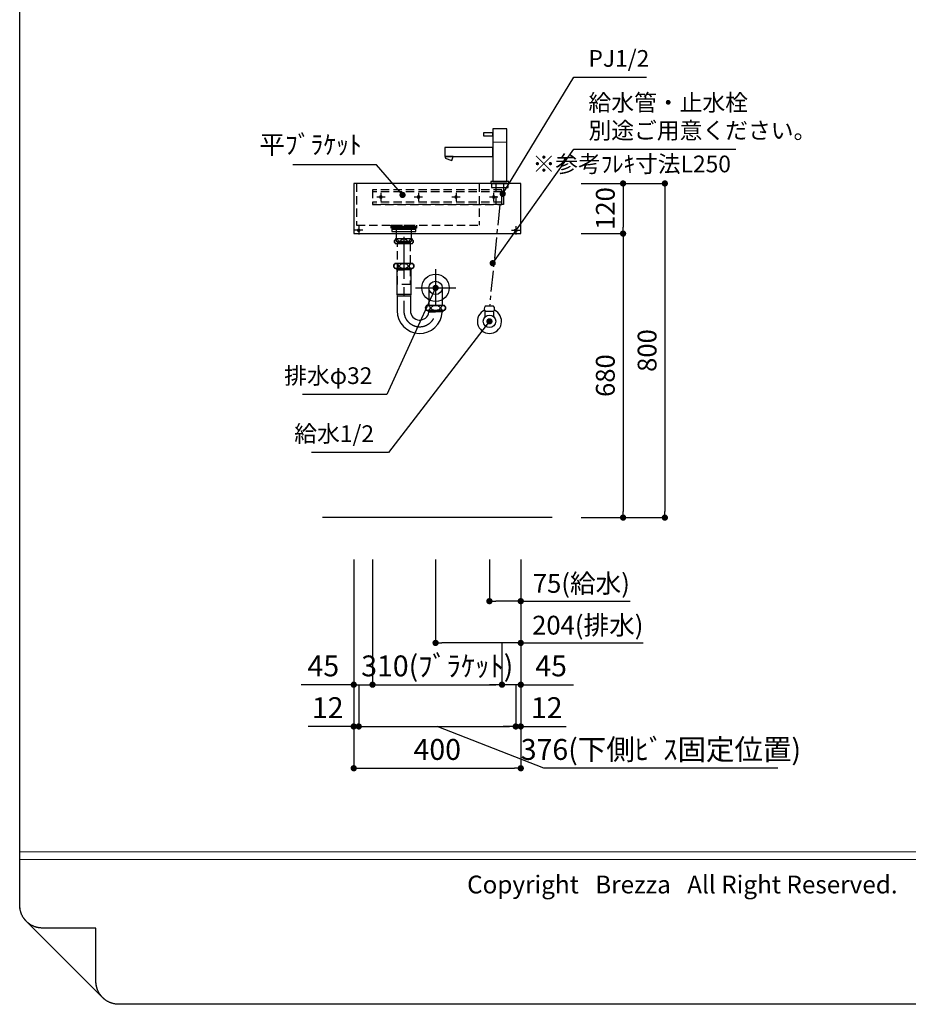
# Model space of a CAD drawing. Extents: x -168787 to 7275, y 35614 to 91327.
# Drawn here: x -168787 to -166659, y 86288 to 88645 of the extents above; entities that cross this region are included whole.
import ezdxf

# ---------------------------------------------------------------- set-up
doc = ezdxf.new("R2010")
doc.units = 0
doc.header["$LTSCALE"] = 80
doc.header["$MEASUREMENT"] = 0
doc.linetypes.add('CENTER', pattern=[2, 1.25, -0.25, 0.25, -0.25])
doc.linetypes.add('HIDDEN', pattern=[0.375, 0.25, -0.125])
doc.layers.get('0').update_dxf_attribs({"linetype": 'CONTINUOUS'})
doc.layers.get('Defpoints').update_dxf_attribs({"linetype": 'CONTINUOUS'})
for name, color, linetype in [('1', 7, 'CONTINUOUS'), ('図枠', 7, 'CONTINUOUS'), ('壁', 4, 'CONTINUOUS'), ('社名', 7, 'CONTINUOUS')]:
    doc.layers.add(name, color=color, linetype=linetype)
doc.styles.add('Meiryo UI', font='meiryo.ttc', dxfattribs={"bigfont": 'Meiryo UI'})
doc.styles.get("Standard").update_dxf_attribs({"font": 'txt.shx', "bigfont": 'extfont.shx'})
doc.styles.add('TATENAGA', font='txt.shx', dxfattribs={"width": 0.8, "bigfont": 'extfont'})
doc.dimstyles.new('DIMSHORT', dxfattribs={"dimtxt": 50, "dimasz": 15, "dimexe": 0, "dimexo": 0, "dimgap": 20, "dimtad": 1, "dimdsep": 46, "dimtxsty": 'TATENAGA', "dimblk1": 'DOT', "dimblk2": 'DOT', "dimsah": 1, "dimcen": 0.09, "dimadec": 0, "dimazin": 0, "dimtfac": 1, "dimtofl": 0, "dimtmove": 0, "dimatfit": 3, "dimldrblk": 'DOT', "dimfxl": 1, "dimtolj": 1, "dimtzin": 0, "dimarcsym": 0})
doc.dimstyles.get("Standard").update_dxf_attribs({"dimscale": 0, "dimtxt": 50, "dimasz": 15, "dimexe": 0, "dimexo": 0, "dimgap": 20, "dimtad": 1, "dimdsep": 46, "dimtxsty": 'Standard', "dimblk1": 'DOT', "dimblk2": 'DOT', "dimsah": 1, "dimcen": 0.09, "dimadec": 0, "dimazin": 0, "dimtfac": 1, "dimtmove": 0, "dimatfit": 3, "dimldrblk": 'DOT', "dimfxl": 1, "dimtolj": 1, "dimtzin": 0, "dimarcsym": 0})

# ---------------------------------------------------------------- blocks, each defined once
blk = doc.blocks.new('DOT')
at = {"layer": '1', "color": 0, "linetype": 'ByBlock'}
blk.add_line((-0.5, 0), (-1, 0), dxfattribs=at)
at = {"layer": '1', "color": 0, "linetype": 'ByBlock', "const_width": 0.5}
blk.add_lwpolyline([(-0.25, 0, 1), (0.25, 0, 1)], format="xyb", close=True, dxfattribs=at)
blk = doc.blocks.new('*D13539')
at = {"layer": '1', "color": 0, "linetype": 'Continuous', "lineweight": -2}
for p, q in [((-167662.3, 87353.4), (-167662.3, 87253.4)), ((-167587.3, 87353.4), (-167587.3, 87253.4)), ((-167602.3, 87253.4), (-167647.3, 87253.4)), ((-167587.3, 87253.4), (-167325, 87253.4))]:
    blk.add_line(p, q, dxfattribs=at)
at = {"layer": 'Defpoints', "color": 0}
for p in [(-167662.3, 87353.4), (-167587.3, 87353.4), (-167662.3, 87253.4)]:
    blk.add_point(p, dxfattribs=at)
at = {"layer": '1', "color": 0, "lineweight": -2, "xscale": 15, "yscale": 15, "zscale": 15, "rotation": 180}
blk.add_blockref('DOT', (-167662.3, 87253.4), dxfattribs=at)
at = {"layer": '1', "color": 0, "lineweight": -2, "xscale": 15, "yscale": 15, "zscale": 15}
blk.add_blockref('DOT', (-167587.3, 87253.4), dxfattribs=at)
at = {"layer": '1', "color": 0, "linetype": 'Continuous', "insert": (-167442.2, 87295.9), "char_height": 45, "attachment_point": 5, "style": 'TATENAGA'}
blk.add_mtext('\\A1;75(給水)', dxfattribs=at)
blk = doc.blocks.new('_DOT')
at = {"color": 0, "linetype": 'ByBlock'}
blk.add_line((-0.5, 0), (-1, 0), dxfattribs=at)
at = {"color": 0, "linetype": 'ByBlock', "const_width": 0.5}
blk.add_lwpolyline([(-0.25, 0, 1), (0.25, 0, 1)], format="xyb", close=True, dxfattribs=at)
blk = doc.blocks.new('*D13540')
at = {"layer": '1', "color": 0, "linetype": 'Continuous', "lineweight": -2}
for p, q in [((-167791.3, 87353.4), (-167791.3, 87153.4)), ((-167587.3, 87353.4), (-167587.3, 87153.4)), ((-167602.3, 87153.4), (-167776.3, 87153.4)), ((-167587.3, 87153.4), (-167294.6, 87153.4))]:
    blk.add_line(p, q, dxfattribs=at)
at = {"layer": 'Defpoints', "color": 0}
for p in [(-167791.3, 87353.4), (-167587.3, 87353.4), (-167791.3, 87153.4)]:
    blk.add_point(p, dxfattribs=at)
at = {"layer": '1', "color": 0, "lineweight": -2, "xscale": 15, "yscale": 15, "zscale": 15, "rotation": 180}
blk.add_blockref('DOT', (-167791.3, 87153.4), dxfattribs=at)
at = {"layer": '1', "color": 0, "lineweight": -2, "xscale": 15, "yscale": 15, "zscale": 15}
blk.add_blockref('DOT', (-167587.3, 87153.4), dxfattribs=at)
at = {"layer": '1', "color": 0, "linetype": 'Continuous', "insert": (-167426.8, 87195.9), "char_height": 45, "attachment_point": 5, "style": 'TATENAGA'}
blk.add_mtext('\\A1;204(排水)', dxfattribs=at)
blk = doc.blocks.new('A$C27932')
at = {"layer": '1', "linetype": 'Continuous', "lineweight": 15}
blk.add_line((115, 148.5), (149, 148.5), dxfattribs=at)
at = {"layer": '1', "linetype": 'Continuous', "lineweight": 30, "flags": 128}
for points in [[(115, 171), (93, 171), (93, 164), (115, 164)], [(149, 181), (115, 181), (115, 55), (149, 55)]]:
    blk.add_lwpolyline(points, close=True, dxfattribs=at)
at = {"layer": '1', "linetype": 'Continuous'}
for points in [[(115, 114.5), (115, 136.5), (0, 136.5), (0, 114.5)], [(17, 105.1), (20.4, 114.5), (2.3, 114.5), (1, 110.9)], [(153.5, 50), (153.5, 55), (110.5, 55), (110.5, 50)], [(152, 40), (152, 50), (112, 50), (112, 40)]]:
    blk.add_lwpolyline(points, close=True, dxfattribs=at)
at = {"layer": '1', "linetype": 'HIDDEN'}
blk.add_lwpolyline([(140.6, 50), (140.6, 0), (123.4, 0), (123.4, 50)], close=True, dxfattribs=at)
blk = doc.blocks.new('*D13541')
at = {"layer": '1', "color": 0, "linetype": 'Continuous', "lineweight": -2}
for p, q in [((-167442.3, 88253.4), (-167242.3, 88253.4)), ((-167242.3, 88238.4), (-167242.3, 87468.4)), ((-167442.3, 87453.4), (-167242.3, 87453.4))]:
    blk.add_line(p, q, dxfattribs=at)
at = {"layer": 'Defpoints', "color": 0}
for p in [(-167442.3, 88253.4), (-167442.3, 87453.4), (-167242.3, 87453.4)]:
    blk.add_point(p, dxfattribs=at)
at = {"layer": '1', "color": 0, "lineweight": -2, "xscale": 15, "yscale": 15, "zscale": 15}
for p, rotation in [((-167242.3, 88253.4), 90.0000000000125), ((-167242.3, 87453.4), 270.0000000000125)]:
    blk.add_blockref('DOT', p, dxfattribs=dict(at, rotation=rotation))
at = {"layer": '1', "color": 0, "linetype": 'Continuous', "insert": (-167284.8, 87853.4), "char_height": 45, "attachment_point": 5, "rotation": 90, "style": 'TATENAGA'}
blk.add_mtext('\\A1;800', dxfattribs=at)
blk = doc.blocks.new('*D13542')
at = {"layer": '1', "color": 0, "linetype": 'Continuous', "lineweight": -2}
for p, q in [((-167442.3, 88133.4), (-167342.3, 88133.4)), ((-167342.3, 88118.4), (-167342.3, 87468.4)), ((-167442.3, 87453.4), (-167342.3, 87453.4))]:
    blk.add_line(p, q, dxfattribs=at)
at = {"layer": 'Defpoints', "color": 0}
for p in [(-167442.3, 88133.4), (-167442.3, 87453.4), (-167342.3, 87453.4)]:
    blk.add_point(p, dxfattribs=at)
at = {"layer": '1', "color": 0, "lineweight": -2, "xscale": 15, "yscale": 15, "zscale": 15}
for p, rotation in [((-167342.3, 88133.4), 90), ((-167342.3, 87453.4), 270)]:
    blk.add_blockref('DOT', p, dxfattribs=dict(at, rotation=rotation))
at = {"layer": '1', "color": 0, "linetype": 'Continuous', "insert": (-167384.8, 87793.4), "char_height": 45, "attachment_point": 5, "rotation": 90, "style": 'TATENAGA'}
blk.add_mtext('\\A1;680', dxfattribs=at)
blk = doc.blocks.new('A$C28655')
at = {"layer": '1', "color": 6, "linetype": 'HIDDEN'}
for p, q in [((7, 120), (7, 20)), ((300, 120), (300, 20)), ((7, 20), (300, 20))]:
    blk.add_line(p, q, dxfattribs=at)
at = {"layer": '1', "color": 6, "linetype": 'Continuous'}
blk.add_lwpolyline([(0, 120), (0, 0), (400, 0), (400, 120)], close=True, dxfattribs=at)
at = {"layer": '1', "color": 6, "linetype": 'HIDDEN'}
blk.add_lwpolyline([(90, 13), (90, 20), (150, 20), (150, 13)], close=True, dxfattribs=at)
blk = doc.blocks.new('*D13543')
at = {"layer": '1', "color": 0, "linetype": 'Continuous', "lineweight": -2}
for p, q in [((-167442.3, 88253.4), (-167342.3, 88253.4)), ((-167342.3, 88238.4), (-167342.3, 88148.4)), ((-167442.3, 88133.4), (-167342.3, 88133.4))]:
    blk.add_line(p, q, dxfattribs=at)
at = {"layer": 'Defpoints', "color": 0}
for p in [(-167442.3, 88253.4), (-167442.3, 88133.4), (-167342.3, 88133.4)]:
    blk.add_point(p, dxfattribs=at)
at = {"layer": '1', "color": 0, "lineweight": -2, "xscale": 15, "yscale": 15, "zscale": 15}
for p, rotation in [((-167342.3, 88253.4), 90), ((-167342.3, 88133.4), 270)]:
    blk.add_blockref('DOT', p, dxfattribs=dict(at, rotation=rotation))
at = {"layer": '1', "color": 0, "linetype": 'Continuous', "insert": (-167384.8, 88193.4), "char_height": 45, "attachment_point": 5, "rotation": 90, "style": 'TATENAGA'}
blk.add_mtext('\\A1;120', dxfattribs=at)
blk = doc.blocks.new('A$C24869')
at = {"layer": '1', "color": 3}
for p, q in [((39, 65), (19, 65)), ((19, 40.2), (19, 53)), ((19, 53), (39, 53)), ((19, 53), (39, 53)), ((39, 53), (39, 40.2))]:
    blk.add_line(p, q, dxfattribs=at)
at = {"layer": '1', "color": 3, "linetype": 'Continuous', "lineweight": 30}
for p, q in [((39, 65), (19, 65)), ((19, 53), (39, 53)), ((19, 40.2), (19, 53)), ((19, 53), (39, 53)), ((39, 53), (39, 40.2))]:
    blk.add_line(p, q, dxfattribs=at)
at = {"layer": '1', "color": 3, "linetype": 'Continuous'}
blk.add_circle((29, 29), 15, dxfattribs=at)
at = {"layer": '1', "color": 3, "linetype": 'Continuous', "lineweight": 30}
for centre, start, end in [((24.9, 59), 134.7603, 225.2397), ((33, 59), 314.7603, 45.2397)]:
    blk.add_arc(centre, 8.45, start, end, dxfattribs=at)
blk.add_ellipse((29, 29), major_axis=(29, 0), ratio=1, start_param=1.987868, end_param=7.43691, dxfattribs=at)
at = {"layer": '1', "color": 3, "linetype": 'Continuous', "lineweight": 15}
blk.add_ellipse((29, 29), major_axis=(5, 0), ratio=1, dxfattribs=at)
blk = doc.blocks.new('A$C13497')
at = {"layer": '1', "color": 3, "linetype": 'Continuous'}
for points in [[(0, 31.7), (0, 34), (57, 34), (57, 31.7)], [(0, 28.8), (0, 30.9), (57, 30.9), (57, 28.8)], [(0, 22.8), (0, 28.8), (57, 28.8), (57, 22.8)], [(10.5, 0), (10.5, 31.7), (46.5, 31.7), (46.5, 0)]]:
    blk.add_lwpolyline(points, close=True, dxfattribs=at)
blk = doc.blocks.new('A$C6184')
at = {"layer": '1', "color": 3, "linetype": 'Continuous'}
for p, q in [((43.99997, 226.175018), (3.99997, 226.175018)), ((44, 213.975018), (3.99997, 213.975018)), ((45.5, 167.075008), (2.5, 167.075008)), ((45.5, 155.075008), (2.5, 155.075008)), ((3.99994, 155.075008), (23.99994, 155.075008)), ((5.149948, 155.075086), (6.015972, 153.575088)), ((6.015938, 153.57505), (6.999938, 152.075046)), ((6.015962, 155.075056), (6.015962, 153.575056)), ((6.015962, 153.575008), (23.99994, 153.575008)), ((6.99994, 152.075008), (23.99994, 152.075008)), ((6.99997, 152.075008), (6.99997, 93.875008)), ((44, 155.075008), (24, 155.075008)), ((41.983978, 153.575008), (24, 153.575008)), ((41, 152.075008), (24, 152.075008)), ((40.99997, 152.075008), (40.99997, 93.875008)), ((41.984002, 153.57505), (41, 152.075046)), ((42.849992, 155.075086), (41.983968, 153.575088)), ((41.983978, 155.075056), (41.983978, 153.575056)), ((99.99997, 153.76584), (99.99997, 66.875034)), ((51.800899, 108.875018), (148.199041, 108.875018)), ((83.99997, 108.875018), (84.12497, 66.875034)), ((115.99997, 108.875018), (115.87497, 66.875034)), ((6.999978, 93.875018), (8.12498, 89.375)), ((7.99997, 93.875018), (39.99997, 93.875018)), ((8.12498, 89.375), (8.12497, 53.875018)), ((39.87496, 89.375), (8.12498, 89.375)), ((40.999962, 93.875018), (39.87496, 89.375)), ((39.87496, 89.375), (39.87497, 53.875018)), ((8.12497, 59.575018), (8.12497, 57.875026)), ((121.49997, 66.875034), (78.49997, 66.875034)), ((121.49997, 54.875034), (78.49997, 54.875034)), ((79.999962, 54.875034), (99.999962, 54.875034)), ((80.99994, 54.875026), (80.99994, 54.634784)), ((80.999988, 54.6348), (82.01601, 52.875004)), ((82.015938, 54.875026), (82.015938, 52.874996)), ((84.12494, 51.374982), (82.015944, 52.874978)), ((82.015962, 52.875042), (99.99997, 52.875042)), ((84.12494, 50.874976), (84.12494, 51.374982)), ((84.124962, 51.375026), (99.99997, 51.375026)), ((117.983902, 52.875042), (99.999894, 52.875042)), ((115.874902, 51.375026), (99.999894, 51.375026)), ((119.999902, 54.875034), (99.999902, 54.875034)), ((115.874902, 50.875018), (115.874902, 51.375026)), ((115.874924, 51.374982), (117.98392, 52.874978)), ((118.999874, 54.6348), (117.983854, 52.875004)), ((117.983926, 54.875026), (117.983926, 52.874996)), ((118.999924, 54.875026), (118.999924, 54.634784))]:
    blk.add_line(p, q, dxfattribs=at)
at = {"layer": '1', "color": 3, "linetype": 'CENTER'}
for p, q in [((23.99997, 230.975014), (23.99997, 62.675018)), ((23.99997, 77.87497), (23.99997, 50.875018))]:
    blk.add_line(p, q, dxfattribs=at)
at = {"layer": '1', "color": 3, "linetype": 'Continuous'}
blk.add_lwpolyline([(8.99997, 216.975018), (8.99997, 220.975018), (38.99997, 220.975018), (38.99997, 216.975018)], close=True, dxfattribs=at)
at = {"layer": '1', "color": 3, "linetype": 'HIDDEN'}
blk.add_lwpolyline([(8.99997, 116.975018), (8.99997, 216.975018), (38.99997, 216.975018), (38.99997, 116.975018)], close=True, dxfattribs=at)
at = {"layer": '1', "color": 3, "linetype": 'Continuous'}
for radius in [32.750003, 16]:
    blk.add_circle((99.99997, 108.875018), radius, dxfattribs=at)
for centre, radius, start, end in [((10.552054, 220.075018), 8.952084, 137.046418, 222.953582), ((37.447886, 220.075018), 8.952084, 317.046418, 42.953582), ((8.45, 161.075008), 8.45, 134.76027, 225.23973), ((39.55, 161.075008), 8.45, 314.76027, 45.23973), ((62.042894, 53.917942), 53.917942, 179.954387, 356.764725), ((62.109048, 53.984096), 22.234346, 180.281084387, 351.961749219), ((84.44997, 60.875034), 8.45, 134.76027, 225.23973), ((115.54997, 60.875034), 8.45, 314.76027, 45.23973)]:
    blk.add_arc(centre, radius, start, end, dxfattribs=at)
at = {"layer": '1', "color": 3, "linetype": 'CENTER'}
blk.add_arc((61.99997, 53.875018), 38, 180, 0, dxfattribs=at)
at = {"layer": '1', "color": 3, "linetype": 'Continuous'}
for centre, major_axis, ratio in [((6.130032, 220.075018), (0, -6), 0.75501), ((23.99997, 220.075018), (-8.913894, 0), 0.673107), ((41.869908, 220.075018), (0, -6), 0.75501), ((5.356568, 161.075008), (0, -6), 0.892761), ((24, 161.075008), (-10.665365, 0), 0.562569), ((42.643432, 161.075008), (0, -6), 0.892761), ((81.356538, 60.875034), (0, -6), 0.892761), ((99.99997, 60.875034), (-10.665365, 0), 0.562569), ((118.643402, 60.875034), (0, -6), 0.892761)]:
    blk.add_ellipse(centre, major_axis=major_axis, ratio=ratio, dxfattribs=at)
blk = doc.blocks.new('A$C24012')
at = {"layer": '1', "color": 1, "linetype": 'HIDDEN'}
for p, q in [((0, 30), (310, 30)), ((0, 5), (310, 5)), ((0, 0), (310, 0))]:
    blk.add_line(p, q, dxfattribs=at)
at = {"layer": '1', "color": 1, "linetype": 'Continuous'}
for p, q in [((20, 27.5), (20, 7.5)), ((110, 27.5), (110, 7.5)), ((200, 27.5), (200, 7.5)), ((290, 27.5), (290, 7.5)), ((10, 17.5), (30, 17.5)), ((100, 17.5), (120, 17.5)), ((190, 17.5), (210, 17.5)), ((280, 17.5), (300, 17.5))]:
    blk.add_line(p, q, dxfattribs=at)
at = {"layer": '1', "color": 1, "linetype": 'HIDDEN'}
blk.add_lwpolyline([(0, 0), (0, 35), (310, 35), (310, 0)], close=True, dxfattribs=at)
at = {"layer": '1', "color": 1, "linetype": 'Continuous'}
for centre in [(20, 17.5), (110, 17.5), (200, 17.5), (290, 17.5)]:
    blk.add_circle(centre, 3, dxfattribs=at)
blk = doc.blocks.new('*D13556')
at = {"layer": '1', "color": 0, "linetype": 'Continuous', "lineweight": -2}
for p, q in [((-167987.3, 87353.4), (-167987.3, 87053.4)), ((-167942.3, 87353.4), (-167942.3, 87053.4)), ((-167987.3, 87053.4), (-168113.4, 87053.4)), ((-168002.3, 87053.4), (-168017.3, 87053.4)), ((-167987.3, 87053.4), (-167942.3, 87053.4)), ((-167927.3, 87053.4), (-167912.3, 87053.4))]:
    blk.add_line(p, q, dxfattribs=at)
at = {"layer": 'Defpoints', "color": 0}
for p in [(-167987.3, 87353.4), (-167942.3, 87353.4), (-167942.3, 87053.4)]:
    blk.add_point(p, dxfattribs=at)
at = {"layer": '1', "color": 0, "lineweight": -2, "xscale": 15, "yscale": 15, "zscale": 15}
blk.add_blockref('DOT', (-167987.3, 87053.4), dxfattribs=at)
at = {"layer": '1', "color": 0, "lineweight": -2, "xscale": 15, "yscale": 15, "zscale": 15, "rotation": 180}
blk.add_blockref('DOT', (-167942.3, 87053.4), dxfattribs=at)
at = {"layer": '1', "color": 0, "linetype": 'Continuous', "insert": (-168060.1, 87098.4), "char_height": 50, "attachment_point": 5, "style": 'TATENAGA'}
blk.add_mtext('\\A1;45', dxfattribs=at)
blk = doc.blocks.new('*D13557')
at = {"layer": '1', "color": 0, "linetype": 'Continuous', "lineweight": -2}
for p, q in [((-167942.3, 87353.4), (-167942.3, 87053.4)), ((-167632.3, 87153.4), (-167632.3, 87053.4)), ((-167927.3, 87053.4), (-167647.3, 87053.4))]:
    blk.add_line(p, q, dxfattribs=at)
at = {"layer": 'Defpoints', "color": 0}
for p in [(-167942.3, 87353.4), (-167632.3, 87153.4), (-167632.3, 87053.4)]:
    blk.add_point(p, dxfattribs=at)
at = {"layer": '1', "color": 0, "lineweight": -2, "xscale": 15, "yscale": 15, "zscale": 15, "rotation": 180}
blk.add_blockref('DOT', (-167942.3, 87053.4), dxfattribs=at)
at = {"layer": '1', "color": 0, "lineweight": -2, "xscale": 15, "yscale": 15, "zscale": 15}
blk.add_blockref('DOT', (-167632.3, 87053.4), dxfattribs=at)
at = {"layer": '1', "color": 0, "linetype": 'Continuous', "insert": (-167787.3, 87098.4), "char_height": 50, "attachment_point": 5, "style": 'TATENAGA'}
blk.add_mtext('\\A1;310(ﾌﾞﾗｹｯﾄ)', dxfattribs=at)
blk = doc.blocks.new('*D13558')
at = {"layer": '1', "color": 0, "linetype": 'Continuous', "lineweight": -2}
for p, q in [((-167587.3, 87353.4), (-167587.3, 87053.4)), ((-167632.3, 87153.4), (-167632.3, 87053.4)), ((-167647.3, 87053.4), (-167662.3, 87053.4)), ((-167587.3, 87053.4), (-167632.3, 87053.4)), ((-167587.3, 87053.4), (-167461.3, 87053.4)), ((-167572.3, 87053.4), (-167557.3, 87053.4))]:
    blk.add_line(p, q, dxfattribs=at)
at = {"layer": 'Defpoints', "color": 0}
for p in [(-167587.3, 87353.4), (-167632.3, 87153.4), (-167632.3, 87053.4)]:
    blk.add_point(p, dxfattribs=at)
at = {"layer": '1', "color": 0, "lineweight": -2, "xscale": 15, "yscale": 15, "zscale": 15}
blk.add_blockref('DOT', (-167632.3, 87053.4), dxfattribs=at)
at = {"layer": '1', "color": 0, "lineweight": -2, "xscale": 15, "yscale": 15, "zscale": 15, "rotation": 180}
blk.add_blockref('DOT', (-167587.3, 87053.4), dxfattribs=at)
at = {"layer": '1', "color": 0, "linetype": 'Continuous', "insert": (-167514.6, 87098.4), "char_height": 50, "attachment_point": 5, "style": 'TATENAGA'}
blk.add_mtext('\\A1;45', dxfattribs=at)
blk = doc.blocks.new('A$C13242')
at = {"layer": '1', "color": 6, "linetype": 'Continuous'}
for p, q in [((0, 10), (20, 10)), ((10, 20), (10, 0))]:
    blk.add_line(p, q, dxfattribs=at)
blk.add_circle((10, 10), 3, dxfattribs=at)
blk = doc.blocks.new('*D13576')
at = {"layer": '1', "color": 0, "linetype": 'Continuous', "lineweight": -2}
for p, q in [((-167987.3, 87353.4), (-167987.3, 86853.4)), ((-167587.3, 87353.4), (-167587.3, 86853.4)), ((-167972.3, 86853.4), (-167602.3, 86853.4))]:
    blk.add_line(p, q, dxfattribs=at)
at = {"layer": 'Defpoints', "color": 0}
for p in [(-167987.3, 87353.4), (-167587.3, 87353.4), (-167587.3, 86853.4)]:
    blk.add_point(p, dxfattribs=at)
at = {"layer": '1', "color": 0, "lineweight": -2, "xscale": 15, "yscale": 15, "zscale": 15, "rotation": 180}
blk.add_blockref('DOT', (-167987.3, 86853.4), dxfattribs=at)
at = {"layer": '1', "color": 0, "lineweight": -2, "xscale": 15, "yscale": 15, "zscale": 15}
blk.add_blockref('DOT', (-167587.3, 86853.4), dxfattribs=at)
at = {"layer": '1', "color": 0, "linetype": 'Continuous', "insert": (-167787.3, 86898.4), "char_height": 50, "attachment_point": 5, "style": 'TATENAGA'}
blk.add_mtext('\\A1;400', dxfattribs=at)
blk = doc.blocks.new('*D13577')
at = {"layer": '1', "color": 0, "linetype": 'Continuous', "lineweight": -2}
for p, q in [((-167587.3, 87353.4), (-167587.3, 86953.4)), ((-167599.3, 87053.4), (-167599.3, 86953.4)), ((-167614.3, 86953.4), (-167629.3, 86953.4)), ((-167587.3, 86953.4), (-167599.3, 86953.4)), ((-167587.3, 86953.4), (-167478.4, 86953.4)), ((-167572.3, 86953.4), (-167557.3, 86953.4))]:
    blk.add_line(p, q, dxfattribs=at)
at = {"layer": 'Defpoints', "color": 0}
for p in [(-167587.3, 87353.4), (-167599.3, 87053.4), (-167599.3, 86953.4)]:
    blk.add_point(p, dxfattribs=at)
at = {"layer": '1', "color": 0, "lineweight": -2, "xscale": 15, "yscale": 15, "zscale": 15}
blk.add_blockref('DOT', (-167599.3, 86953.4), dxfattribs=at)
at = {"layer": '1', "color": 0, "lineweight": -2, "xscale": 15, "yscale": 15, "zscale": 15, "rotation": 180}
blk.add_blockref('DOT', (-167587.3, 86953.4), dxfattribs=at)
at = {"layer": '1', "color": 0, "linetype": 'Continuous', "insert": (-167525.1, 86998.4), "char_height": 50, "attachment_point": 5, "style": 'TATENAGA'}
blk.add_mtext('\\A1;12', dxfattribs=at)
blk = doc.blocks.new('*D13578')
at = {"layer": '1', "color": 0, "linetype": 'Continuous', "lineweight": -2}
for p, q in [((-167987.3, 87353.4), (-167987.3, 86953.4)), ((-167975.3, 87053.4), (-167975.3, 86953.4)), ((-167987.3, 86953.4), (-168096.3, 86953.4)), ((-168002.3, 86953.4), (-168017.3, 86953.4)), ((-167987.3, 86953.4), (-167975.3, 86953.4)), ((-167960.3, 86953.4), (-167945.3, 86953.4))]:
    blk.add_line(p, q, dxfattribs=at)
at = {"layer": 'Defpoints', "color": 0}
for p in [(-167987.3, 87353.4), (-167975.3, 87053.4), (-167975.3, 86953.4)]:
    blk.add_point(p, dxfattribs=at)
at = {"layer": '1', "color": 0, "lineweight": -2, "xscale": 15, "yscale": 15, "zscale": 15}
blk.add_blockref('DOT', (-167987.3, 86953.4), dxfattribs=at)
at = {"layer": '1', "color": 0, "lineweight": -2, "xscale": 15, "yscale": 15, "zscale": 15, "rotation": 180}
blk.add_blockref('DOT', (-167975.3, 86953.4), dxfattribs=at)
at = {"layer": '1', "color": 0, "linetype": 'Continuous', "insert": (-168049.6, 86998.4), "char_height": 50, "attachment_point": 5, "style": 'TATENAGA'}
blk.add_mtext('\\A1;12', dxfattribs=at)
blk = doc.blocks.new('*D13579')
at = {"layer": '1', "color": 0, "linetype": 'Continuous', "lineweight": -2}
for p, q in [((-167975.3, 87053.4), (-167975.3, 86953.4)), ((-167599.3, 87053.4), (-167599.3, 86953.4)), ((-167960.3, 86953.4), (-167614.3, 86953.4)), ((-167531.7, 86853.4), (-167787.3, 86953.4)), ((-166971.7, 86853.4), (-167531.7, 86853.4))]:
    blk.add_line(p, q, dxfattribs=at)
at = {"layer": 'Defpoints', "color": 0}
for p in [(-167975.3, 87053.4), (-167599.3, 87053.4), (-167599.3, 86953.4)]:
    blk.add_point(p, dxfattribs=at)
at = {"layer": '1', "color": 0, "lineweight": -2, "xscale": 15, "yscale": 15, "zscale": 15, "rotation": 180}
blk.add_blockref('DOT', (-167975.3, 86953.4), dxfattribs=at)
at = {"layer": '1', "color": 0, "lineweight": -2, "xscale": 15, "yscale": 15, "zscale": 15}
blk.add_blockref('DOT', (-167599.3, 86953.4), dxfattribs=at)
at = {"layer": '1', "color": 0, "linetype": 'Continuous', "insert": (-167251.7, 86898.4), "char_height": 50, "attachment_point": 5, "style": 'TATENAGA'}
blk.add_mtext('\\A1;376(下側ﾋﾞｽ固定位置)', dxfattribs=at)

msp = doc.modelspace()

# ---------------------------------------------------------------- linework, layer by layer
at = {"layer": '1', "color": 0, "linetype": 'CENTER', "ltscale": 0.5}
msp.add_line((-167637.338, 88203.381), (-167662.338, 87959.381), dxfattribs=at)
at = {"layer": '図枠'}
for p, q in [((-168787.338, 86525.579), (-168787.338, 91327.275)), ((-168787.321, 86524.235), (-168787.338, 86525.579)), ((-168787.272, 86522.892), (-168787.321, 86524.235)), ((-168787.189, 86521.55), (-168787.272, 86522.892)), ((-168787.074, 86520.211), (-168787.189, 86521.55)), ((-168786.926, 86518.875), (-168787.074, 86520.211)), ((-168786.745, 86517.543), (-168786.926, 86518.875)), ((-168786.531, 86516.215), (-168786.745, 86517.543)), ((-168786.285, 86514.894), (-168786.531, 86516.215)), ((-168786.007, 86513.579), (-168786.285, 86514.894)), ((-168785.696, 86512.271), (-168786.007, 86513.579)), ((-168785.354, 86510.971), (-168785.696, 86512.271)), ((-168784.979, 86509.68), (-168785.354, 86510.971)), ((-168784.573, 86508.398), (-168784.979, 86509.68)), ((-168784.136, 86507.127), (-168784.573, 86508.398)), ((-168783.667, 86505.867), (-168784.136, 86507.127)), ((-168783.168, 86504.619), (-168783.667, 86505.867)), ((-168782.639, 86503.383), (-168783.168, 86504.619)), ((-168782.079, 86502.161), (-168782.639, 86503.383)), ((-168781.489, 86500.953), (-168782.079, 86502.161)), ((-168780.87, 86499.76), (-168781.489, 86500.953)), ((-168780.222, 86498.582), (-168780.87, 86499.76)), ((-168779.545, 86497.421), (-168780.222, 86498.582)), ((-168778.84, 86496.276), (-168779.545, 86497.421)), ((-168778.107, 86495.149), (-168778.84, 86496.276)), ((-168777.346, 86494.041), (-168778.107, 86495.149)), ((-168776.559, 86492.952), (-168777.346, 86494.041)), ((-168775.745, 86491.882), (-168776.559, 86492.952)), ((-168774.905, 86490.832), (-168775.745, 86491.882)), ((-168774.039, 86489.804), (-168774.905, 86490.832)), ((-168773.149, 86488.797), (-168774.039, 86489.804)), ((-168772.234, 86487.812), (-168773.149, 86488.797)), ((-168771.295, 86486.85), (-168772.234, 86487.812)), ((-168770.333, 86485.911), (-168771.295, 86486.85)), ((-168769.348, 86484.996), (-168770.333, 86485.911)), ((-168768.341, 86484.105), (-168769.348, 86484.996)), ((-168767.313, 86483.24), (-168768.341, 86484.105)), ((-168766.263, 86482.4), (-168767.313, 86483.24)), ((-168765.193, 86481.586), (-168766.263, 86482.4)), ((-168764.104, 86480.798), (-168765.193, 86481.586)), ((-168762.995, 86480.038), (-168764.104, 86480.798)), ((-168761.868, 86479.305), (-168762.995, 86480.038)), ((-168760.724, 86478.6), (-168761.868, 86479.305)), ((-168759.563, 86477.923), (-168760.724, 86478.6)), ((-168758.385, 86477.275), (-168759.563, 86477.923)), ((-168757.192, 86476.655), (-168758.385, 86477.275)), ((-168755.984, 86476.066), (-168757.192, 86476.655)), ((-168754.761, 86475.506), (-168755.984, 86476.066)), ((-168753.526, 86474.976), (-168754.761, 86475.506)), ((-168752.278, 86474.477), (-168753.526, 86474.976)), ((-168751.018, 86474.009), (-168752.278, 86474.477)), ((-168749.746, 86473.572), (-168751.018, 86474.009)), ((-168748.465, 86473.166), (-168749.746, 86473.572)), ((-168747.174, 86472.791), (-168748.465, 86473.166)), ((-168745.874, 86472.449), (-168747.174, 86472.791)), ((-168744.566, 86472.138), (-168745.874, 86472.449)), ((-168743.251, 86471.86), (-168744.566, 86472.138)), ((-168741.929, 86471.613), (-168743.251, 86471.86)), ((-168740.602, 86471.4), (-168741.929, 86471.613)), ((-168739.27, 86471.219), (-168740.602, 86471.4)), ((-168737.934, 86471.071), (-168739.27, 86471.219)), ((-168736.595, 86470.956), (-168737.934, 86471.071)), ((-168735.253, 86470.873), (-168736.595, 86470.956)), ((-168733.91, 86470.824), (-168735.253, 86470.873)), ((-168732.565, 86470.807), (-168733.91, 86470.824)), ((-168604.764, 86470.807), (-168732.565, 86470.807)), ((-168604.764, 86343.005), (-168604.764, 86470.807)), ((-168604.747, 86341.661), (-168604.764, 86343.005)), ((-168604.698, 86340.318), (-168604.747, 86341.661)), ((-168604.615, 86338.976), (-168604.698, 86340.318)), ((-168604.5, 86337.637), (-168604.615, 86338.976)), ((-168604.352, 86336.301), (-168604.5, 86337.637)), ((-168604.171, 86334.969), (-168604.352, 86336.301)), ((-168603.957, 86333.641), (-168604.171, 86334.969)), ((-168603.711, 86332.32), (-168603.957, 86333.641)), ((-168603.433, 86331.005), (-168603.711, 86332.32)), ((-168603.122, 86329.697), (-168603.433, 86331.005)), ((-168602.78, 86328.397), (-168603.122, 86329.697)), ((-168602.405, 86327.106), (-168602.78, 86328.397)), ((-168601.999, 86325.824), (-168602.405, 86327.106)), ((-168601.562, 86324.553), (-168601.999, 86325.824)), ((-168601.093, 86323.293), (-168601.562, 86324.553)), ((-168600.594, 86322.045), (-168601.093, 86323.293)), ((-168600.065, 86320.809), (-168600.594, 86322.045)), ((-168599.505, 86319.587), (-168600.065, 86320.809)), ((-168598.915, 86318.379), (-168599.505, 86319.587)), ((-168598.296, 86317.186), (-168598.915, 86318.379)), ((-168597.648, 86316.008), (-168598.296, 86317.186)), ((-168596.971, 86314.847), (-168597.648, 86316.008)), ((-168596.266, 86313.702), (-168596.971, 86314.847)), ((-168595.533, 86312.575), (-168596.266, 86313.702)), ((-168594.772, 86311.467), (-168595.533, 86312.575)), ((-168593.985, 86310.378), (-168594.772, 86311.467)), ((-168593.171, 86309.308), (-168593.985, 86310.378)), ((-168592.331, 86308.258), (-168593.171, 86309.308)), ((-168591.465, 86307.23), (-168592.331, 86308.258)), ((-168590.575, 86306.223), (-168591.465, 86307.23)), ((-168589.66, 86305.238), (-168590.575, 86306.223)), ((-168588.721, 86304.276), (-168589.66, 86305.238)), ((-168587.759, 86303.337), (-168588.721, 86304.276)), ((-168586.774, 86302.422), (-168587.759, 86303.337)), ((-168585.767, 86301.531), (-168586.774, 86302.422)), ((-168584.739, 86300.666), (-168585.767, 86301.531)), ((-168583.689, 86299.826), (-168584.739, 86300.666)), ((-168582.619, 86299.012), (-168583.689, 86299.826)), ((-168581.53, 86298.224), (-168582.619, 86299.012)), ((-168580.421, 86297.464), (-168581.53, 86298.224)), ((-168579.294, 86296.731), (-168580.421, 86297.464)), ((-168578.15, 86296.026), (-168579.294, 86296.731)), ((-168576.989, 86295.349), (-168578.15, 86296.026)), ((-168575.811, 86294.701), (-168576.989, 86295.349)), ((-168574.618, 86294.081), (-168575.811, 86294.701)), ((-168573.41, 86293.492), (-168574.618, 86294.081)), ((-168572.187, 86292.932), (-168573.41, 86293.492)), ((-168570.952, 86292.402), (-168572.187, 86292.932)), ((-168569.704, 86291.903), (-168570.952, 86292.402)), ((-168568.444, 86291.435), (-168569.704, 86291.903)), ((-168567.172, 86290.998), (-168568.444, 86291.435)), ((-168565.891, 86290.592), (-168567.172, 86290.998)), ((-168564.6, 86290.217), (-168565.891, 86290.592)), ((-168563.3, 86289.875), (-168564.6, 86290.217)), ((-168561.992, 86289.564), (-168563.3, 86289.875)), ((-168560.677, 86289.286), (-168561.992, 86289.564)), ((-168559.355, 86289.039), (-168560.677, 86289.286)), ((-168558.028, 86288.826), (-168559.355, 86289.039)), ((-168556.696, 86288.645), (-168558.028, 86288.826)), ((-168555.36, 86288.497), (-168556.696, 86288.645)), ((-168554.021, 86288.382), (-168555.36, 86288.497)), ((-168552.679, 86288.299), (-168554.021, 86288.382)), ((-168551.336, 86288.25), (-168552.679, 86288.299)), ((-168549.991, 86288.233), (-168551.336, 86288.25)), ((-161466.12, 86288.233), (-168549.991, 86288.233))]:
    msp.add_line(p, q, dxfattribs=at)
at = {"layer": '図枠', "color": 7, "linetype": 'Continuous', "lineweight": 13}
for p, q in [((-168787.338, 86653.381), (-161466.12, 86653.381)), ((-168787.338, 86635.124), (-161466.12, 86635.124))]:
    msp.add_line(p, q, dxfattribs=at)
at = {"layer": '図枠', "color": 7, "linetype": 'Continuous', "lineweight": 5}
msp.add_line((-168588.721, 86304.276), (-168771.295, 86486.85), dxfattribs=at)
at = {"layer": '図枠', "color": 7, "linetype": 'Continuous', "lineweight": 18, "flags": 128}
msp.add_lwpolyline([(-161466.12, 86288.233), (-168549.991, 86288.233, -0.41421356), (-168604.764, 86343.005), (-168604.764, 86470.807), (-168732.565, 86470.807, -0.41421356), (-168787.338, 86525.579), (-168787.338, 91327.275), (-161466.12, 91327.275)], format="xyb", close=True, dxfattribs=at)
at = {"layer": '壁'}
msp.add_line((-167512.338, 87453.381), (-168062.338, 87453.381), dxfattribs=at)

# ---------------------------------------------------------------- block references
at = {"layer": '1', "color": 0, "linetype": 'Continuous'}
for name, p in [('A$C27932', (-167769.338, 88203.381)), ('A$C28655', (-167987.338, 88133.381)), ('A$C24869', (-167691.334, 87894.387))]:
    msp.add_blockref(name, p, dxfattribs=at)
at = {"layer": '1', "linetype": 'Continuous', "xscale": -1}
for name, p in [('A$C24012', (-167632.338, 88203.381)), ('A$C13242', (-167965.338, 88131.381)), ('A$C13497', (-167838.838, 88115.481))]:
    msp.add_blockref(name, p, dxfattribs=at)
at = {"layer": '1', "linetype": 'Continuous'}
for name, p in [('A$C13242', (-167609.338, 88131.381)), ('A$C6184', (-167891.338, 87894.506))]:
    msp.add_blockref(name, p, dxfattribs=at)

# ---------------------------------------------------------------- texts
at = {"color": 1, "style": 'TATENAGA'}
for s, insert, char_height, attachment_point in [('{PJ1/2}', (-167425.211, 88547.578), 40, 4), ('{給水管・止水栓\\P別途ご用意ください。}', (-167425.211, 88408.454), 40, 4), ('{平ﾌﾞﾗｹｯﾄ}', (-167967.926, 88340.589), 45, 6)]:
    msp.add_mtext(s, dxfattribs=dict(at, insert=insert, char_height=char_height, attachment_point=attachment_point))
at = {"color": 1, "insert": (-167084.076, 88320.103), "char_height": 40, "width": 1, "attachment_point": 3, "style": 'TATENAGA'}
msp.add_mtext('{※参考ﾌﾚｷ寸法L250}', dxfattribs=at)
at = {"layer": '1', "color": 1, "char_height": 40, "attachment_point": 6, "style": 'TATENAGA'}
for s, insert in [('{排水φ32}', (-167942.697, 87788.103)), ('{給水1/2}', (-167938.742, 87649.226))]:
    msp.add_mtext(s, dxfattribs=dict(at, insert=insert))
at = {"layer": '社名', "color": 7, "insert": (-167715.844, 86596.375), "char_height": 42.68291, "attachment_point": 1, "line_spacing_factor": 1.039021, "style": 'Meiryo UI'}
msp.add_mtext('{Copyright   Brezza   All Right Reserved.}', dxfattribs=at)

# ---------------------------------------------------------------- dimensions: what is measured, and where the dimension line sits
at = {"layer": '1', "color": 0, "linetype": 'Continuous'}
for base, p1, p2, picture, middle in [((-167242.338, 87453.381), (-167442.338, 88253.381), (-167442.338, 87453.381), '*D13541', (-167284.838, 87853.381)), ((-167342.338, 88133.381), (-167442.338, 88253.381), (-167442.338, 88133.381), '*D13543', (-167384.838, 88193.381)), ((-167342.338, 87453.381), (-167442.338, 88133.381), (-167442.338, 87453.381), '*D13542', (-167384.838, 87793.381))]:
    dim = msp.add_linear_dim(base=base, p1=p1, p2=p2, angle=90, dimstyle='Standard', override={"dimscale": 1, "dimtxt": 45, "dimzin": 12, "dimtxsty": 'TATENAGA', "dimblk": 'DOT', "dimblk1": 'DOT', "dimblk2": 'DOT', "dimtmove": 1, "dimtzin": 12}, dxfattribs=at)
    dim.commit()
    dim.dimension.update_dxf_attribs({"geometry": picture, "text_midpoint": middle})
at = {"layer": '1', "linetype": 'Continuous'}
for base, p1, p2, angle, picture, middle in [((-167942.338, 87053.381), (-167987.338, 87353.381), (-167942.338, 87353.381), 180, '*D13556', (-168060.07, 87053.381)), ((-167975.338, 86953.381), (-167987.338, 87353.381), (-167975.338, 87053.381), 180, '*D13578', (-168049.585, 86953.381)), ((-167632.338, 87053.381), (-167587.338, 87353.381), (-167632.338, 87153.381), 0, '*D13558', (-167514.605, 87053.381))]:
    dim = msp.add_linear_dim(base=base, p1=p1, p2=p2, angle=angle, dimstyle='Standard', override={"dimscale": 1, "dimzin": 12, "dimtxsty": 'TATENAGA', "dimblk": 'DOT', "dimblk1": 'DOT', "dimblk2": 'DOT', "dimtmove": 1, "dimtzin": 12}, dxfattribs=at)
    dim.commit()
    dim.dimension.update_dxf_attribs({"geometry": picture, "text_midpoint": middle, "dimtype": 160})
dim = msp.add_linear_dim(base=(-167587.338, 86853.381), p1=(-167987.338, 87353.381), p2=(-167587.338, 87353.381), angle=180, dimstyle='Standard', override={"dimscale": 1, "dimzin": 12, "dimtxsty": 'TATENAGA', "dimblk": 'DOT', "dimblk1": 'DOT', "dimblk2": 'DOT', "dimtmove": 1, "dimtzin": 12}, dxfattribs=at)
dim.commit()
dim.dimension.update_dxf_attribs({"geometry": '*D13576', "text_midpoint": (-167787.338, 86898.381)})
dim = msp.add_linear_dim(base=(-167632.338, 87053.381), p1=(-167942.338, 87353.381), p2=(-167632.338, 87153.381), angle=180, text='<>(ﾌﾞﾗｹｯﾄ)', dimstyle='Standard', override={"dimscale": 1, "dimzin": 12, "dimtxsty": 'TATENAGA', "dimblk": 'DOT', "dimblk1": 'DOT', "dimblk2": 'DOT', "dimtmove": 1, "dimtzin": 12}, dxfattribs=at)
dim.commit()
dim.dimension.update_dxf_attribs({"geometry": '*D13557', "text_midpoint": (-167787.338, 87053.381), "dimtype": 160})
at = {"layer": '1', "color": 1, "linetype": 'Continuous'}
for base, p2, text, picture, middle in [((-167791.338, 87153.381), (-167791.338, 87353.381), '<>(排水)', '*D13540', (-167426.787, 87153.381)), ((-167662.338, 87253.381), (-167662.338, 87353.381), '<>(給水)', '*D13539', (-167442.239, 87253.381))]:
    dim = msp.add_linear_dim(base=base, p1=(-167587.338, 87353.381), p2=p2, angle=0, text=text, dimstyle='Standard', override={"dimscale": 1, "dimtxt": 45, "dimzin": 12, "dimtxsty": 'TATENAGA', "dimblk": 'DOT', "dimblk1": 'DOT', "dimblk2": 'DOT', "dimtmove": 1, "dimtzin": 12}, dxfattribs=at)
    dim.commit()
    dim.dimension.update_dxf_attribs({"geometry": picture, "text_midpoint": middle, "dimtype": 160})
at = {"layer": '1', "linetype": 'Continuous'}
dim = msp.add_linear_dim(base=(-167599.338, 86953.381), p1=(-167587.338, 87353.381), p2=(-167599.338, 87053.381), dimstyle='Standard', override={"dimscale": 1, "dimzin": 12, "dimtxsty": 'TATENAGA', "dimblk": 'DOT', "dimblk1": 'DOT', "dimblk2": 'DOT', "dimtmove": 1, "dimtzin": 12}, dxfattribs=at)
dim.commit()
dim.dimension.update_dxf_attribs({"geometry": '*D13577', "text_midpoint": (-167525.091, 86953.381), "dimtype": 160})
dim = msp.add_linear_dim(base=(-167599.338, 86953.381), p1=(-167975.338, 87053.381), p2=(-167599.338, 87053.381), text='<>(下側ﾋﾞｽ固定位置)', dimstyle='Standard', override={"dimscale": 1, "dimzin": 12, "dimtxsty": 'TATENAGA', "dimblk": 'DOT', "dimblk1": 'DOT', "dimblk2": 'DOT', "dimtmove": 1, "dimtzin": 12}, dxfattribs=at)
dim.commit()
dim.dimension.update_dxf_attribs({"geometry": '*D13579', "text_midpoint": (-167511.729, 86853.381), "dimtype": 160})

# ---------------------------------------------------------------- leaders
at = {"color": 1, "annotation_type": 0, "has_hookline": 1}
for points, hookline_direction, text_width in [([(-167630.563, 88228.514), (-167460.211, 88507.578), (-167445.211, 88507.578)], 0, 138.667), ([(-167654.597, 88062.545), (-167460.211, 88335.12), (-167445.211, 88335.12)], 0, 353.067), ([(-167870.429, 88225.964), (-167932.926, 88298.089), (-167947.926, 88298.089)], 1, 165.6)]:
    msp.add_leader(points, dimstyle='DIMSHORT', override={"dimtofl": 1, "dimldrblk": 'DOT'}, dxfattribs=dict(at, hookline_direction=hookline_direction, text_width=text_width))
at = {"layer": '1', "color": 1, "annotation_type": 0, "has_hookline": 1, "hookline_direction": 1}
for points, text_width in [([(-167791.338, 88003.381), (-167907.697, 87748.103), (-167922.697, 87748.103)], 167.2), ([(-167662.338, 87923.381), (-167903.742, 87609.226), (-167918.742, 87609.226)], 149.638)]:
    msp.add_leader(points, dimstyle='DIMSHORT', override={"dimtofl": 1, "dimldrblk": 'DOT'}, dxfattribs=dict(at, text_width=text_width))

doc.saveas('drawing.dxf')
